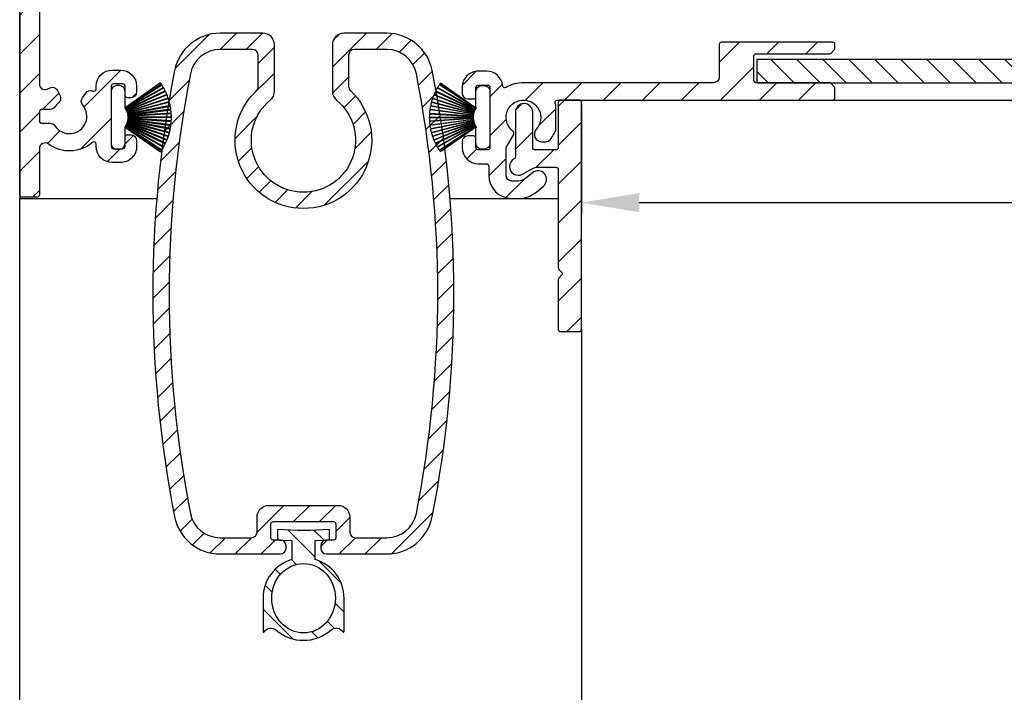
# Model space of a CAD drawing. Units: millimetres. Extents: x 687 to 2319, y 57 to 1839.
# Drawn here: x 859 to 944, y 637 to 696 of the extents above; entities that cross this region are included whole.
import ezdxf

# ---------------------------------------------------------------- set-up
doc = ezdxf.new("R2010")
doc.units = ezdxf.units.MM
for name, color, linetype in [('ALUMINIUM', 250, 'Continuous'), ('Bemating', 250, 'Continuous'), ('Duco rooster', 5, 'Continuous'), ('KS-profiel', 252, 'Continuous')]:
    doc.layers.add(name, color=color, linetype=linetype)
doc.layers.get('0').off()
doc.styles.get("Standard").update_dxf_attribs({"font": 'arial.ttf'})
doc.dimstyles.new('schaal 1-5', dxfattribs={"dimtxt": 5, "dimasz": 5, "dimexe": 1, "dimexo": 0, "dimgap": 1, "dimtad": 1, "dimdec": 0, "dimdsep": 46, "dimtxsty": 'Standard', "dimcen": 0, "dimclrt": 256, "dimadec": 1, "dimazin": 0, "dimtfac": 1, "dimtdec": 0, "dimtofl": 0, "dimtmove": 1, "dimatfit": 3, "dimfxl": 1, "dimtolj": 1, "dimtzin": 0, "dimarcsym": 0})

# ---------------------------------------------------------------- blocks, each defined once
blk = doc.blocks.new('*D6')
at = {"layer": 'Bemating', "color": 0, "lineweight": -2, "transparency": 16777216}
for p, q in [((1002.835357740711, 689.3486782695345), (1002.835357740711, 678.7364137125751)), ((907.6353577407106, 688.2064224390053), (907.6353577407106, 678.7364137125751)), ((912.6353577407106, 679.7364137125751), (997.8353577407113, 679.7364137125751))]:
    blk.add_line(p, q, dxfattribs=at)
at = {"layer": 'Bemating', "color": 0, "transparency": 16777216}
for points in [[(912.6353577407106, 680.5697470459085), (912.6353577407106, 678.9030803792417), (907.6353577407106, 679.7364137125751)], [(997.8353577407113, 680.5697470459085), (997.8353577407113, 678.9030803792417), (1002.835357740711, 679.7364137125751)]]:
    blk.add_solid(points, dxfattribs=at)
at = {"layer": 'Defpoints', "color": 0, "transparency": 16777216}
for p in [(1002.835357740711, 689.3486782695345), (907.6353577407106, 688.2064224390053), (1002.835357740711, 679.7364137125751)]:
    blk.add_point(p, dxfattribs=at)
at = {"layer": 'Bemating', "lineweight": -3, "transparency": 16777216, "insert": (955.2353577407109, 683.2892786511835), "char_height": 5, "attachment_point": 5}
blk.add_mtext('\\A1;95', dxfattribs=at)
blk = doc.blocks.new('PT070039_NEW_VIEW_1_BL15', base_point=(48.9643502825, 238.3310451001))
at = {"layer": 'KS-profiel'}
for p, q in [((48.98470269009999, 241.4671430286), (50.21501718280001, 237.9046843563001)), ((50.26227813840001, 237.9210061845999), (49.03188517350003, 241.4836920783)), ((49.30307844970002, 241.5691260961), (50.30193634789998, 237.9349730391)), ((50.35014842890001, 237.9482242745), (49.35122682140002, 241.5826091258)), ((49.62734939929999, 241.6504404345001), (50.39062215170003, 237.9596139350999)), ((50.43958608449998, 237.9697398069), (49.67626464890003, 241.6608017152)), ((50.47543605499999, 238.0119237783999), (49.82638478759998, 241.6895530132999)), ((47.5261556259, 240.6648329339), (49.81915739699997, 237.6736912755)), ((49.85883903989998, 237.7041111245001), (47.56569101619999, 240.6954435645)), ((47.79599138930001, 240.8621963834), (49.89205166800002, 237.7298942187001)), ((49.93360600080001, 237.7577013656), (47.83741203080001, 240.8902033154)), ((48.07795154310003, 241.0418130363), (49.96840674250001, 237.7812970216)), ((50.01166200990002, 237.8063765319), (48.1210862332, 241.0671005095001)), ((48.37087066949999, 241.2029404882001), (50.0479070243, 237.8276872224999)), ((50.09268444050002, 237.8499354359001), (48.41554112059998, 241.2254039826)), ((48.67353805400001, 241.3449127557001), (50.13022391710001, 237.8688730782001)), ((50.17633840489998, 237.8881980367), (48.71955963110003, 241.3644594235)), ((46.80026972420001, 239.9747656164), (49.62417339400002, 237.4786979877999)), ((46.8332034087, 240.0123878201), (49.65728719330002, 237.5161609868999)), ((47.02726376549998, 240.2201986533), (49.68494088339997, 237.5478330569999)), ((47.06254688939998, 240.2556268758999), (49.7203935197, 237.5830908303001)), ((47.26955955750003, 240.4505384448), (49.75002522139999, 237.6129204942999)), ((49.78767015950001, 237.6458273118001), (47.307046286, 240.4836262517999)), ((46.22014116359998, 239.1583379722999), (49.47018833959999, 237.249941028)), ((46.24525140100002, 239.2015760777999), (49.49550587210001, 237.2930574116999)), ((46.39587268179997, 239.4427357638999), (49.51657475489998, 237.3294435186999)), ((49.54461050779997, 237.3708439602001), (46.4237093895, 239.4842709959)), ((46.58951566169998, 239.7152537756999), (49.56797392200002, 237.4058010407)), ((49.59861201580003, 237.4453144208001), (46.619963783, 239.7549144576999)), ((51.4718174317, 239.0080710928), (50.5202389886, 238.0564926497)), ((52.32034556909997, 238.8666497365), (52.17892421289997, 239.0080710928)), ((45.80729098109998, 238.2458370289), (49.36291461920001, 236.9959065961)), ((45.8236462566, 238.2930870316), (49.37949668009998, 237.0430768753999)), ((45.92524086169999, 238.5586492666), (49.39319916310001, 237.0828272031999)), ((45.94459849449999, 238.6047506748), (49.41277798980002, 237.1288344802999)), ((46.0630474532, 238.8632358942), (49.4290064036, 237.1676221741)), ((46.08532743289999, 238.9079981583), (49.45150107149999, 237.2122762883)), ((49.13836505379999, 234.9775624399999), (52.32034556909997, 238.1595429552999)), ((45.60835499579997, 237.4715232215001), (49.28763015010003, 236.8238838110999)), ((45.63282734019998, 237.6007361300001), (49.31939097399999, 236.8171328395999)), ((49.32978655860001, 236.8660402195999), (45.64298778760002, 237.6496934899001)), ((45.70968533040002, 237.9260921192001), (49.33827794619998, 236.907219619)), ((45.72297064779997, 237.9742954190999), (49.35179470309998, 236.9553579331)), ((49.4290064036, 237.1676221741), (49.45150107149999, 237.2122762883)), ((49.47018833959999, 237.249941028), (49.49550587210001, 237.2930574116999)), ((49.51657475489998, 237.3294435186999), (49.54461050779997, 237.3708439602001)), ((49.56797392200002, 237.4058010407), (49.59861201580003, 237.4453144208001)), ((49.62417339400002, 237.4786979877999), (49.65728719330002, 237.5161609868999)), ((49.68494088339997, 237.5478330569999), (49.7203935197, 237.5830908303001)), ((49.75002522139999, 237.6129204942999), (49.78767015950001, 237.6458273118001)), ((49.81915739699997, 237.6736912755), (49.85883903989998, 237.7041111245001)), ((49.89205166800002, 237.7298942187001), (49.93360600080001, 237.7577013656)), ((49.96840674250001, 237.7812970216), (50.01166200990002, 237.8063765319)), ((50.0479070243, 237.8276872224999), (50.09268444050002, 237.8499354359001)), ((50.13022391710001, 237.8688730782001), (50.17633840489998, 237.8881980367)), ((50.21501718280001, 237.9046843563001), (50.26227813840001, 237.9210061845999)), ((50.30193634789998, 237.9349730391), (50.35014842890001, 237.9482242745)), ((50.39062215170003, 237.9596139350999), (50.43958608449998, 237.9697398069)), ((50.47543605499999, 238.0119237783999), (50.48070803169998, 237.9785051969)), ((50.48070803169998, 237.9785051969), (50.53022143510003, 237.9854638519)), ((50.53022143510003, 237.9854638519), (50.5202389886, 238.0564926497)), ((49.28763015010003, 236.8238838110999), (48.28983691640002, 235.8260905774)), ((49.31939097399999, 236.8171328395999), (49.32978655860001, 236.8660402195999)), ((49.33827794619998, 236.907219619), (49.35179470309998, 236.9553579331)), ((49.36291461920001, 236.9959065961), (49.37949668009998, 237.0430768753999)), ((49.39319916310001, 237.0828272031999), (49.41277798980002, 237.1288344802999)), ((48.28983691640002, 235.1189837961999), (48.43125827260002, 234.9775624399999))]:
    blk.add_line(p, q, dxfattribs=at)
for centre, radius, start, end in [((50.7293553115, 236.5685526976999), 5.2, 109.6035610253989, 112.7368421052995), ((50.7293553115, 236.5685526976999), 5.2, 105.9193504991004, 109.0526315789024), ((50.7293553115, 236.5685526976999), 5.2, 102.2351399728002, 105.3684210526003), ((50.7293553115, 236.5685526976999), 5.2, 100.0000000000002, 101.6842105262999), ((50.7293553115, 236.5685526976999), 5.2, 128.0246136570044, 131.1578947368016), ((50.7293553115, 236.5685526976999), 5.2, 124.3404031306991, 127.473684210504), ((50.7293553115, 236.5685526976999), 5.2, 120.6561926043985, 123.7894736841977), ((50.7293553115, 236.5685526976999), 5.2, 116.9719820781037, 120.1052631579016), ((50.7293553115, 236.5685526976999), 5.2, 113.2877715517982, 116.4210526316007), ((50.7293553115, 236.5685526976999), 5.2, 139.0772452359987, 142.2105263158008), ((50.7293553115, 236.5685526976999), 5.2, 135.3930347096961, 138.5263157894998), ((50.7293553115, 236.5685526976999), 5.2, 131.7088241832994, 134.8421052632002), ((50.7293553115, 236.5685526976999), 5.2, 150.1298768148981, 153.2631578947032), ((50.7293553115, 236.5685526976999), 5.2, 146.4456662886026, 149.5789473683985), ((50.7293553115, 236.5685526976999), 5.2, 142.761455762303, 145.8947368420974), ((51.82537082229999, 238.6545177022001), 0.5, 45, 135), ((50.7293553115, 236.5685526976999), 5.2, 161.182508393901, 164.3157894736989), ((50.7293553115, 236.5685526976999), 5.2, 157.4982978675026, 160.6315789473991), ((50.7293553115, 236.5685526976999), 5.2, 153.8140873412007, 156.9473684209997), ((51.96679217849999, 238.5130963459001), 0.5, 315, 45), ((50.7293553115, 236.5685526976999), 5.2, 168.5509294464984, 170.0000000000014), ((50.7293553115, 236.5685526976999), 5.2, 164.866718920203, 167.999999999997), ((48.643390307, 235.4725371868001), 0.5, 135, 225), ((48.7848116632, 235.3311158306001), 0.5, 225, 315)]:
    blk.add_arc(centre, radius, start, end, dxfattribs=at)
blk = doc.blocks.new('A$C5E17314F')
at = {"layer": 'ALUMINIUM'}
h = blk.add_hatch(dxfattribs=at)
h.set_pattern_fill('ANSI31', color=256, scale=0.5, style=0)
h.set_pattern_definition([(45, (-1959.965723385799, -293.5030896688295), (-1.122532015133644, 1.122532015133644), [])])
edge = h.paths.add_edge_path(flags=16)
edge.add_arc((-24.29941613761032, -53.22459040298764), 2.600000000000187, 11.11088180001345, 90.00000000001346)
edge.add_line((-24.29941613761093, -50.62459040298745), (-27.10000000001128, -50.62459040298745))
edge.add_arc((-27.10000000001128, -51.12459040298745), 0.5, 90, 180)
edge.add_line((-27.60000000001128, -51.12459040298745), (-27.60000000001128, -53.81866777428786))
edge.add_arc((-27.09999999995146, -53.81866777431226), 0.500000000059817, 179.999999997204, 226.5674634394039)
edge.add_arc((-31.50000000003736, -58.46624778976086), 5.899999999999017, -226.56746344255964, 46.56746344184029, ccw=False)
edge.add_arc((-35.90000000001073, -53.81866777428785), 0.5000000000001823, 313.4325365577991, 359.9999999999992)
edge.add_line((-35.40000000001055, -53.81866777428786), (-35.40000000001055, -51.12459040298745))
edge.add_arc((-35.90000000001055, -51.12459040298745), 0.5, 0, 90)
edge.add_line((-35.90000000001055, -50.62459040298745), (-38.70058386231085, -50.62459040298745))
edge.add_arc((-38.70058386231315, -53.22459040299645), 2.600000000008997, 89.99999999994942, 168.8891181999494)
edge.add_arc((55.50000000000726, -71.72459040296185), 98.60000000001307, 168.8891182000164, 191.1108818000165)
edge.add_arc((-38.70058386231045, -90.22459040298718), 2.600000000000092, 191.1108817999914, 269.9999999999912)
edge.add_line((-38.70058386231085, -92.82459040298727), (-36.00000000001091, -92.82459040298727))
edge.add_arc((-36.00000000001091, -92.32459040298727), 0.5, 270, 360)
edge.add_line((-35.50000000001091, -92.32459040298727), (-35.50000000001091, -91.024590402988))
edge.add_arc((-34.50000000001091, -91.024590402988), 1, 90, 180, ccw=False)
edge.add_line((-34.50000000001091, -90.024590402988), (-28.50000000001091, -90.024590402988))
edge.add_arc((-28.50000000001091, -91.024590402988), 1, 0, 90, ccw=False)
edge.add_line((-27.50000000001091, -91.024590402988), (-27.50000000001091, -92.32459040298727))
edge.add_arc((-27.00000000001091, -92.32459040298727), 0.5, 180, 270)
edge.add_line((-27.00000000001091, -92.82459040298727), (-24.29941613761093, -92.82459040298727))
edge.add_arc((-24.29941613765921, -90.22459040303862), 2.59999999994865, 270.0000000010639, 348.8891182010638)
edge.add_arc((-118.4999999999788, -71.72459040275494), 98.60000000001328, 348.8891181998642, 371.1108817998643)
edge = h.paths.add_edge_path()
edge.add_arc((-24.29941613761143, -53.22459040298752), 4.000000000000619, 11.11088179999286, 89.99999999999282)
edge.add_line((-24.29941613761093, -49.22459040298691), (-28.00000000001091, -49.22459040298691))
edge.add_arc((-28.00000000001091, -50.22459040298691), 1, 90, 180)
edge.add_line((-29.00000000001091, -50.22459040298691), (-29.00000000001091, -54.22360710268731))
edge.add_arc((-28.00000000003587, -54.22360710267907), 0.9999999999750422, 180.0000000004723, 230.4788036418723)
edge.add_arc((-31.49999999999905, -58.46624778979998), 4.500000000002778, -230.47880364118157, 50.4788036416183, ccw=False)
edge.add_arc((-35.00000000001047, -54.22360710268709), 0.9999999999995579, 309.5211963585874, 359.9999999999873)
edge.add_line((-34.00000000001091, -54.22360710268731), (-34.00000000001091, -50.22459040298691))
edge.add_arc((-35.00000000001091, -50.22459040298691), 1, 0, 90)
edge.add_line((-35.00000000001091, -49.22459040298691), (-38.70058386231085, -49.22459040298691))
edge.add_arc((-38.70058386231204, -53.22459040299633), 4.000000000009429, 89.99999999998302, 168.8891181999829)
edge.add_arc((55.50000000000736, -71.72459040296508), 100.0000000000131, 168.8891182000148, 191.1108818000149)
edge.add_arc((-38.70058386231145, -90.22459040298719), 3.999999999999711, 191.1108818000088, 270.0000000000086)
edge.add_line((-38.70058386231085, -94.2245904029869), (-33.50000000001091, -94.2245904029869))
edge.add_arc((-33.50000000001091, -93.7245904029869), 0.5, 270, 360)
edge.add_line((-33.00000000001091, -93.7245904029869), (-33.00000000001091, -93.524590402988))
edge.add_arc((-33.50000000001091, -93.524590402988), 0.5, 0, 90)
edge.add_line((-33.50000000001091, -93.024590402988), (-34.10000000001128, -93.024590402988))
edge.add_arc((-34.10000000001082, -92.82459040298772), 0.2000000000002728, 179.9999999998697, 269.9999999998697, ccw=False)
edge.add_line((-34.3000000000111, -92.82459040298727), (-34.3000000000111, -91.62459040298745))
edge.add_arc((-34.10000000001128, -91.62459040298745), 0.1999999999998181, 90, 180, ccw=False)
edge.add_line((-34.10000000001128, -91.42459040298763), (-28.90000000001055, -91.42459040298763))
edge.add_arc((-28.90000000001055, -91.62459040298745), 0.1999999999998181, 0, 90, ccw=False)
edge.add_line((-28.70000000001073, -91.62459040298745), (-28.70000000001073, -92.82459040298727))
edge.add_arc((-28.900000000011, -92.82459040298772), 0.2000000000002728, -89.99999999986971, 1.3028511602897197e-10, ccw=False)
edge.add_line((-28.90000000001055, -93.024590402988), (-29.50000000001091, -93.024590402988))
edge.add_arc((-29.50000000001091, -93.524590402988), 0.5, 90, 180)
edge.add_line((-30.00000000001091, -93.524590402988), (-30.00000000001091, -93.7245904029869))
edge.add_arc((-29.50000000001091, -93.7245904029869), 0.5, 180, 270)
edge.add_line((-29.50000000001091, -94.2245904029869), (-24.29941613761093, -94.2245904029869))
edge.add_arc((-24.29941613765866, -90.22459040303919), 3.999999999947718, 270.0000000006837, 348.8891182006836)
edge.add_arc((-118.4999999999794, -71.72459040275585), 100.0000000000134, 348.8891181998662, 371.1108817998661)
at = {"layer": 'KS-profiel'}
h = blk.add_hatch(dxfattribs=at)
h.set_pattern_fill('ANSI31', color=256, scale=0.5, angle=90, style=0)
h.set_pattern_definition([(135, (-7.500000000241926, -55.00000000159616), (-1.122532015133644, -1.122532015133644), [])])
edge = h.paths.add_edge_path()
edge.add_arc((-31.4888056781856, -98.0464217238839), 3.638533779826904, 229.5777556561998, 310.4222443438002)
edge.add_arc((-28.66016765578202, -101.2964217238805), 0.6713619776005537, 30.528866860940525, 134.3556922808396, ccw=False)
edge.add_arc((-28.03880567818544, -100.9299897444835), 0.04999999999984056, 210.5288668606546, 360.0000000000651)
edge.add_line((-27.9888056781856, -100.9299897444835), (-27.9888056781856, -98.04642172388321))
edge.add_arc((-31.4888056781857, -98.04642172388317), 3.500000000000099, 359.9999999999993, 433.3984504009786)
edge.add_line((-30.4888056781856, -94.69231975763341), (-30.4888056781856, -93.06150095438352))
edge.add_line((-30.4888056781856, -93.06150095438352), (-29.43182577884545, -93.024590402988))
edge.add_arc((-29.43880567818576, -92.82471223758401), 0.2000000000001615, 271.9999999999434, 359.999999999943)
edge.add_line((-29.2388056781856, -92.82471223758421), (-29.23880567820561, -92.0964217239316))
edge.add_arc((-31.48880567792889, -67.19787758964767), 25.00000000011278, 264.8363929085863, 275.16360709018625, ccw=False)
edge.add_line((-33.7388056781856, -92.0964217238834), (-33.7388056781856, -92.82471223758421))
edge.add_arc((-33.53880567821781, -92.82471223761281), 0.1999999999677939, 179.9999999918049, 267.9999999918036)
edge.add_line((-33.54578557758578, -93.02459040298345), (-32.4888056781856, -93.06150095438352))
edge.add_line((-32.4888056781856, -93.06150095438352), (-32.4888056781856, -94.69231975763341))
edge.add_arc((-31.4888056781855, -98.04642172388317), 3.500000000000099, 106.6015495990215, 180.0000000000007)
edge.add_line((-34.9888056781856, -98.04642172388321), (-34.9888056781856, -100.9299897444835))
edge.add_arc((-34.93880567818398, -100.9299897444864), 0.0500000000016172, 179.9999999965803, 329.4711331359757)
edge.add_arc((-34.31744370058578, -101.296421723883), 0.6713619775999317, 45.64430771951481, 149.4711331394155, ccw=False)
edge = h.paths.add_edge_path(flags=16)
edge.add_ellipse((-31.4888056781856, -98.04642172388321), major_axis=(-3.673940397442059e-16, -3), ratio=0.9166666667, start_angle=0, end_angle=360)
at = {"layer": 'ALUMINIUM'}
for points in [[(-20.37439181001446, -52.45375706965478, 0.3584906012065422), (-24.29941613761093, -49.22459040298691), (-28.00000000001091, -49.22459040298691, 0.414213562373095), (-29.00000000001091, -50.22459040298691), (-29.00000000001091, -54.22360710268731, 0.2238875363522655), (-28.6363636363767, -54.9949963185054, -2.783611624894444), (-34.36363636364786, -54.99499631852723, 0.2238875363522655), (-34.00000000001091, -54.22360710268731), (-34.00000000001091, -50.22459040298691, 0.414213562373095), (-35.00000000001091, -49.22459040298691), (-38.70058386231085, -49.22459040298691, 0.3584906012065421), (-42.62560818991733, -52.45375706966024, 0.09726573717243228), (-42.62560818990733, -90.99542373632084, 0.3584906012065421), (-38.70058386231085, -94.2245904029869), (-33.50000000001091, -94.2245904029869, 0.414213562373095), (-33.00000000001091, -93.7245904029869), (-33.00000000001091, -93.524590402988, 0.414213562373095), (-33.50000000001091, -93.024590402988), (-34.10000000001128, -93.024590402988, -0.414213562373095), (-34.3000000000111, -92.82459040298727), (-34.3000000000111, -91.62459040298745, -0.414213562373095), (-34.10000000001128, -91.42459040298763), (-28.90000000001055, -91.42459040298763, -0.414213562373095), (-28.70000000001073, -91.62459040298745), (-28.70000000001073, -92.82459040298727, -0.414213562373095), (-28.90000000001055, -93.024590402988), (-29.50000000001091, -93.024590402988, 0.414213562373095), (-30.00000000001091, -93.524590402988), (-30.00000000001091, -93.7245904029869, 0.414213562373095), (-29.50000000001091, -94.2245904029869), (-24.29941613761093, -94.2245904029869, 0.3584906012065422), (-20.3743918101045, -90.99542373631539, 0.09726573717243205)], [(-21.74815032467268, -52.72354873632048, 0.3584906012065422), (-24.29941613761093, -50.62459040298745), (-27.10000000001128, -50.62459040298745, 0.414213562373095), (-27.60000000001128, -51.12459040298745), (-27.60000000001128, -53.81866777428786, 0.2060321204102069), (-27.44375000001037, -54.18175996304581, -2.510813639874097), (-35.55625000001055, -54.18175996299487, 0.2060321204102067), (-35.40000000001055, -53.81866777428786), (-35.40000000001055, -51.12459040298745, 0.414213562373095), (-35.90000000001055, -50.62459040298745), (-38.70058386231085, -50.62459040298745, 0.3584906012065421), (-41.25184967525911, -52.72354873632594, 0.09726573717243228), (-41.2518496752482, -90.72563206965333, 0.3584906012065421), (-38.70058386231085, -92.82459040298727), (-36.00000000001091, -92.82459040298727, 0.414213562373095), (-35.50000000001091, -92.32459040298727), (-35.50000000001091, -91.024590402988, -0.414213562373095), (-34.50000000001091, -90.024590402988), (-28.50000000001091, -90.024590402988, -0.414213562373095), (-27.50000000001091, -91.024590402988), (-27.50000000001091, -92.32459040298727, 0.414213562373095), (-27.00000000001091, -92.82459040298727), (-24.29941613761093, -92.82459040298727, 0.3584906012065422), (-21.74815032476272, -90.72563206964787, 0.09726573717243205)]]:
    blk.add_lwpolyline(points, format="xyb", close=True, dxfattribs=at)
at = {"layer": 'KS-profiel'}
blk.add_lwpolyline([(-33.84808741318739, -100.8163888287118, 0.3681487726171839), (-29.12952394318381, -100.8163888287118, -0.4867975679138233), (-28.08187434529646, -100.9553883647859, 0.7636671415085521), (-27.9888056781856, -100.9299897444835), (-27.9888056781856, -98.04642172388321, 0.3316792665682748), (-30.4888056781856, -94.69231975763341), (-30.4888056781856, -93.06150095438352), (-29.43182577884545, -93.024590402988, 0.4040262258351568), (-29.2388056781856, -92.82471223758421), (-29.23880567820561, -92.0964217239316, -0.04509149593485001), (-33.7388056781856, -92.0964217238834), (-33.7388056781856, -92.82471223758421, 0.4040262258351568), (-33.54578557758578, -93.02459040298345), (-32.4888056781856, -93.06150095438352), (-32.4888056781856, -94.69231975763341, 0.3316792665682747), (-34.9888056781856, -98.04642172388321), (-34.9888056781856, -100.9299897444835, 0.7636671415085521), (-34.89573701107292, -100.9553883647923, -0.4867975679138233)], format="xyb", close=True, dxfattribs=at)
blk.add_ellipse((-31.4888056781856, -98.04642172388321), major_axis=(-3.673940397442059e-16, -3), ratio=0.9166666667, dxfattribs=at)

msp = doc.modelspace()

# ---------------------------------------------------------------- hatches: boundary and pattern name
at = {"layer": 'ALUMINIUM'}
h = msp.add_hatch(dxfattribs=at)
h.set_pattern_fill('ANSI31', color=256, scale=0.75, style=0)
h.set_pattern_definition([(45, (-2307.776956312741, 448.7281745210112), (-1.683798022700466, 1.683798022700466), [])])
edge = h.paths.add_edge_path()
edge.add_arc((861.3353577407495, 684.3986782694549), 0.5000000000000909, 53.13010235420288, 180)
edge.add_line((860.8353577407495, 684.3986782694549), (860.8353577407495, 680.3986782694549))
edge.add_arc((860.6353577407497, 680.3986782694549), 0.1999999999998181, -90, 0, ccw=False)
edge.add_line((860.6353577407497, 680.1986782694551), (859.3353577407495, 680.1986782694551))
edge.add_arc((859.3353577407495, 680.3986782694549), 0.1999999999998181, 180, 270, ccw=False)
edge.add_line((859.1353577407497, 680.3986782694549), (859.1353577407497, 788.3986782694549))
edge.add_arc((859.3353577407496, 788.398678269455), 0.1999999999999318, 90.00000000003263, 180.0000000000326, ccw=False)
edge.add_line((859.3353577407495, 788.5986782694549), (860.6353577407497, 788.5986782694549))
edge.add_arc((860.6353577407496, 788.7986782694549), 0.1999999999999318, 270.0000000000326, 360.0000000000326)
edge.add_line((860.8353577407495, 788.798678269455), (860.8353577407495, 792.4986782694548))
edge.add_arc((861.4353577407494, 792.4986782694548), 0.599999999999909, 0, 180, ccw=False)
edge.add_line((862.0353577407493, 792.4986782694548), (862.0353577407493, 787.298678269455))
edge.add_arc((861.8353577407494, 787.2986782694549), 0.1999999999999318, -89.99999999996737, 3.26281224261038e-11, ccw=False)
edge.add_line((861.8353577407495, 787.0986782694549), (861.0353577407493, 787.0986782694549))
edge.add_arc((861.0353577407494, 786.898678269455), 0.1999999999999318, 90.00000000003257, 180.0000000000326)
edge.add_line((860.8353577407495, 786.8986782694549), (860.8353577407495, 689.9986782694548))
edge.add_arc((861.3353577407503, 689.9986782694563), 0.5000000000007958, 180.0000000001694, 306.8698976459561)
edge.add_arc((863.4353577440937, 687.1986782584132), 3.00000001083979, 126.5369589573655, 126.8698975703654, ccw=False)
edge.add_arc((861.9470047500115, 689.2073607667272), 0.4999999999997672, 24.999999994625114, 126.53695902741771, ccw=False)
edge.add_line((862.4001586435495, 689.418669897555), (862.6169609960677, 688.9537357523252))
edge.add_arc((862.1638071025067, 688.7424266215045), 0.5000000000177758, -50.52248782129408, 24.999999992775486, ccw=False)
edge.add_arc((863.4353577407717, 687.1986782696206), 1.499999999886277, 129.4775121905763, 146.632987035476)
edge.add_arc((861.7650284319496, 688.2986782694552), 0.5000000000002338, 269.999999999987, 326.63298703077345, ccw=False)
edge.add_line((861.7650284319495, 687.798678269455), (861.0353577407493, 687.798678269455))
edge.add_arc((861.0353577407494, 687.598678269455), 0.1999999999999318, 90.00000000003257, 180.0000000000326)
edge.add_line((860.8353577407495, 687.5986782694549), (860.8353577407495, 686.798678269455))
edge.add_arc((861.0353577407494, 686.7986782694549), 0.1999999999999318, 179.9999999999674, 269.9999999999674)
edge.add_line((861.0353577407493, 686.5986782694549), (861.7650284319495, 686.5986782694549))
edge.add_arc((861.7650284319255, 686.0986782695016), 0.4999999999532747, 33.36701296645367, 89.99999999725122, ccw=False)
edge.add_arc((863.4353577407863, 687.1986782694544), 1.500000000030589, 213.367012968402, 400.5224878132956)
edge.add_arc((864.9556597558375, 688.498171164103), 0.5000000000222651, 145.000000005081, 220.5224878191701, ccw=False)
edge.add_line((864.5460837336493, 688.784959382255), (864.8403273383049, 689.2051827997304))
edge.add_arc((865.2499033604098, 688.918394581534), 0.4999999999795866, 65.93379479813672, 144.9999999954387, ccw=False)
edge.add_arc((865.5353577407496, 689.557546986455), 0.1999999999999759, 245.9337948026773, 360)
edge.add_line((865.7353577407496, 689.557546986455), (865.7353577407496, 689.798678269455))
edge.add_arc((867.1353577407497, 689.798678269455), 1.400000000000091, 90, 180, ccw=False)
edge.add_line((867.1353577407497, 691.1986782694551), (867.8353577407495, 691.1986782694551))
edge.add_arc((867.8353577407495, 689.798678269455), 1.400000000000091, 0, 90, ccw=False)
edge.add_line((869.2353577407496, 689.798678269455), (869.2353577407496, 689.298678269455))
edge.add_arc((868.7353577407496, 689.298678269455), 0.5, -90, 0, ccw=False)
edge.add_line((868.7353577407496, 688.798678269455), (868.4353577407494, 688.798678269455))
edge.add_arc((868.4353577407494, 688.9986782694548), 0.1999999999998181, 180, 270, ccw=False)
edge.add_line((868.2353577407496, 688.9986782694548), (868.2353577407496, 689.798678269455))
edge.add_arc((868.0353577407496, 689.7986782694549), 0.1999999999999318, 3.256887993819752e-11, 90.00000000009771)
edge.add_line((868.0353577407493, 689.9986782694548), (867.2353577407496, 689.9986782694548))
edge.add_arc((867.2353577407495, 689.7986782694546), 0.2000000000001592, 89.99999999996743, 179.9999999999023)
edge.add_line((867.0353577407493, 689.798678269455), (867.0353577407493, 684.5986782694549))
edge.add_arc((867.2353577407496, 684.5986782694551), 0.2000000000002728, 180.0000000000651, 270)
edge.add_line((867.2353577407496, 684.3986782694549), (868.0353577407493, 684.3986782694549))
edge.add_arc((868.0353577407495, 684.5986782694549), 0.2000000000000455, 269.9999999999349, 360)
edge.add_line((868.2353577407496, 684.5986782694549), (868.2353577407496, 685.3986782694549))
edge.add_arc((868.4353577407495, 685.398678269455), 0.1999999999999318, 90.00000000003263, 180.0000000000326, ccw=False)
edge.add_line((868.4353577407494, 685.5986782694549), (868.7353577407496, 685.5986782694549))
edge.add_arc((868.7353577407496, 685.0986782694549), 0.5, 0, 90, ccw=False)
edge.add_line((869.2353577407496, 685.0986782694549), (869.2353577407496, 684.5986782694549))
edge.add_arc((867.8353577407496, 684.598678269455), 1.399999999999977, 269.99999999999534, 359.9999999999954, ccw=False)
edge.add_line((867.8353577407495, 683.1986782694551), (867.1353577407497, 683.1986782694551))
edge.add_arc((867.1353577407496, 684.598678269455), 1.399999999999977, 180.0000000000047, 270.00000000000466, ccw=False)
edge.add_line((865.7353577407496, 684.5986782694549), (865.7353577407496, 684.7841389759549))
edge.add_arc((865.5353577407558, 684.784138975939), 0.1999999999937927, 4.559643191487613e-09, 131.0144996702086)
edge.add_arc((863.4353577407493, 687.198678269457), 3.00000000000145, 233.1301023541755, 311.01449966567475, ccw=False)
h = msp.add_hatch(dxfattribs=at)
h.set_pattern_fill('ANSI31', color=256, scale=0.75, style=0)
h.set_pattern_definition([(45, (-2351.37319510609, 448.4143545960565), (-1.683798022700466, 1.683798022700466), [])])
edge = h.paths.add_edge_path()
edge.add_arc((902.6353577406603, 687.0986782679088), 1.499999999981943, -42.399634794722715, 233.2436729672542, ccw=False)
edge.add_arc((904.2231606324627, 685.6488335489393), 0.6501552810012959, 137.6003652043448, 270.0000000000902)
edge.add_line((904.2231606324638, 684.998678267938), (904.5562950118635, 684.998678267938))
edge.add_arc((904.556295011864, 685.4986782679379), 0.4999999999998863, 269.9999999999479, 320.208180500358)
edge.add_arc((902.6353577408361, 687.0986782680009), 2.999999999885065, 320.2081804970358, 338.2132106983577)
edge.add_arc((905.2353577406626, 686.0594477833375), 0.2000000000008603, 338.2132107019314, 360.000000000228)
edge.add_line((905.4353577406634, 686.0594477833383), (905.4353577406625, 688.1379087524383))
edge.add_arc((905.2353577405507, 688.1379087524606), 0.2000000001117996, 359.9999999936165, 381.786789291926)
edge.add_arc((902.6353577407556, 687.0986782694804), 2.999999999342157, 21.78678927160582, 23.96948229110551)
edge.add_arc((905.5593960441641, 688.3986782679382), 0.2000000000001386, 90.00000000016291, 203.9694823178347, ccw=False)
edge.add_line((905.5593960441636, 688.5986782679383), (929.335357740664, 688.5986782679383))
edge.add_arc((929.335357740664, 688.7986782679382), 0.1999999999998181, 270, 360)
edge.add_line((929.5353577406638, 688.7986782679382), (929.5353577406629, 689.615835555438))
edge.add_arc((929.3353577406893, 689.615835555375), 0.1999999999735564, 1.80431594881409e-08, 45.0000000180783)
edge.add_line((929.4767790968633, 689.7572569116383), (929.1939363844192, 690.0400996241569))
edge.add_arc((929.0525150281634, 689.8986782679387), 0.1999999999995675, 44.99999999237718, 89.99999999996743)
edge.add_line((929.0525150281635, 690.0986782679383), (922.7353577406636, 690.0986782679379))
edge.add_arc((922.7353577406634, 690.2986782679384), 0.2000000000005002, 180.0000000000651, 270.00000000006514, ccw=False)
edge.add_line((922.5353577406629, 690.2986782679382), (922.5353577406638, 692.3986782679381))
edge.add_arc((922.7353577406639, 692.3986782679383), 0.2000000000000455, 90.00000000006509, 180.0000000000651, ccw=False)
edge.add_line((922.7353577406636, 692.5986782679383), (929.0525150281808, 692.5986782679383))
edge.add_arc((929.0525150281807, 692.7986782679379), 0.1999999999995907, 270.0000000000326, 315.0000000017272)
edge.add_line((929.1939363844219, 692.6572569117052), (929.4767790969006, 692.9400996242007))
edge.add_arc((929.3353577406639, 693.0815209804385), 0.1999999999999695, 314.9999999997697, 359.999999999772)
edge.add_line((929.5353577406638, 693.0815209804377), (929.5353577406638, 693.3986782679385))
edge.add_arc((929.335357740664, 693.3986782679385), 0.1999999999998181, 0, 90)
edge.add_line((929.335357740664, 693.5986782679383), (919.7353577406636, 693.5986782679379))
edge.add_arc((919.7353577406636, 693.3986782679381), 0.1999999999998181, 90, 180)
edge.add_line((919.5353577406638, 693.3986782679381), (919.5353577406638, 690.5986782679383))
edge.add_arc((919.0353577406638, 690.5986782679383), 0.5, -90, 0, ccw=False)
edge.add_line((919.0353577406638, 690.0986782679383), (902.6353577406633, 690.0986782679383))
edge.add_arc((902.6353577406635, 687.0986782679387), 2.999999999999659, 90.00000000000435, 120.0000000000086)
edge.add_arc((901.0353577406602, 689.8699595600426), 0.199999999996561, 186.145335268791, 300.00000000159173, ccw=False)
edge.add_arc((899.4445520583363, 689.6986782679553), 1.399999999982554, 6.145335266084177, 89.99999999887405)
edge.add_line((899.4445520583638, 691.0986782679379), (898.7353577406636, 691.0986782679383))
edge.add_arc((898.735357740664, 689.6986782679384), 1.399999999999977, 90.00000000001396, 180.0000000000233)
edge.add_line((897.335357740664, 689.6986782679378), (897.335357740664, 689.1986782679378))
edge.add_arc((897.835357740664, 689.1986782679378), 0.5, 180, 270)
edge.add_line((897.835357740664, 688.6986782679378), (898.335357740664, 688.6986782679378))
edge.add_arc((898.3353577406638, 688.8986782679378), 0.2000000000000455, 270.0000000000651, 360.0000000000651)
edge.add_line((898.5353577406638, 688.8986782679381), (898.5353577406638, 689.6986782679378))
edge.add_arc((898.7353577406637, 689.6986782679381), 0.1999999999999318, 90.00000000003263, 180.0000000000977, ccw=False)
edge.add_line((898.7353577406636, 689.8986782679381), (899.5353577406638, 689.8986782679381))
edge.add_arc((899.5353577406637, 689.6986782679381), 0.1999999999999318, -9.771383702172898e-11, 89.99999999996737, ccw=False)
edge.add_line((899.7353577406636, 689.6986782679378), (899.7353577406636, 684.498678267938))
edge.add_arc((899.5353577406638, 684.498678267938), 0.1999999999998181, -90, 0, ccw=False)
edge.add_line((899.5353577406638, 684.2986782679382), (898.7353577406636, 684.2986782679382))
edge.add_arc((898.7353577406636, 684.498678267938), 0.1999999999998181, 180, 270, ccw=False)
edge.add_line((898.5353577406638, 684.498678267938), (898.5353577406638, 685.2986782679382))
edge.add_arc((898.3353577406641, 685.2986782679383), 0.1999999999997044, 359.9999999999674, 450.0000000000326)
edge.add_line((898.335357740664, 685.498678267938), (897.835357740664, 685.498678267938))
edge.add_arc((897.835357740664, 684.998678267938), 0.5, 90, 180)
edge.add_line((897.335357740664, 684.998678267938), (897.335357740664, 684.498678267938))
edge.add_arc((898.7353577406636, 684.498678267938), 1.399999999999636, 180, 270)
edge.add_line((898.7353577406636, 683.0986782679383), (899.4353577406634, 683.0986782679383))
edge.add_arc((899.4353577406632, 682.8986782679383), 0.2000000000000455, -6.508571459562518e-11, 89.99999999993491, ccw=False)
edge.add_line((899.6353577406633, 682.8986782679381), (899.6353577406633, 682.0986782679383))
edge.add_arc((901.6353577406633, 682.0986782679383), 2, 180, 270)
edge.add_line((901.6353577406633, 680.0986782679383), (902.1758315973636, 680.0986782679383))
edge.add_arc((902.1758315973643, 682.5986782679378), 2.499999999999432, 269.9999999999844, 309.9999999999976)
edge.add_line((903.7828006215802, 680.6835671601407), (904.3674484479641, 681.1741449355377))
edge.add_arc((903.8853577406815, 681.7486782679075), 0.7500000000348126, 309.9999999995355, 489.9999999995354)
edge.add_line((903.4032670333988, 682.3232116002773), (902.8186192070641, 681.832633824838))
edge.add_arc((902.1758315973451, 682.5986782679664), 1.000000000028085, 270.0000000010617, 310.0000000010772, ccw=False)
edge.add_line((902.1758315973636, 681.5986782679383), (901.6353577406633, 681.5986782679383))
edge.add_arc((901.6353577406633, 682.0986782679383), 0.5, 180, 270, ccw=False)
edge.add_line((901.1353577406633, 682.0986782679383), (901.1353577406633, 684.4470122180383))
edge.add_arc((901.3353577406626, 684.4470122180364), 0.1999999999993634, 149.9999999994784, 179.9999999994789, ccw=False)
edge.add_line((901.1621526599072, 684.5470122180377), (901.7912605898644, 685.6366591162378))
edge.add_arc((901.6180555090859, 685.7366591162113), 0.2000000000054111, 330.00000000965, 413.2436729790337)
edge = h.paths.add_edge_path()
edge.add_arc((902.185357740497, 682.8486782695078), 0.7499999999922905, 118.0714007098822, 299.020004992192)
edge.add_line((902.5491939655683, 682.192840483684), (903.4715215154254, 682.7045160553325))
edge.add_arc((903.8353577404686, 682.0486782694843), 0.750000000000001, 90.0000000000087, 119.0200049894103, ccw=False)
edge.add_line((903.8353577404685, 682.7986782694843), (905.4353577404688, 682.7986782694843))
edge.add_arc((905.4353577404686, 682.5986782694843), 0.2000000000000455, -6.508571459562518e-11, 89.99999999993491, ccw=False)
edge.add_line((905.6353577404686, 682.598678269484), (905.6353577404686, 674.1143636943839))
edge.add_arc((905.8353577404422, 674.1143636944483), 0.1999999999735564, 180.0000000184666, 225.0000000184698)
edge.add_line((905.6939363842691, 673.9729423381841), (905.9267790967058, 673.7400996257211))
edge.add_arc((905.7853577405187, 673.5986782694713), 0.1999999999732804, -44.999999987287595, 45.000000012712405, ccw=False)
edge.add_line((905.9267790967685, 673.4572569132843), (905.6939363842309, 673.2244142008212))
edge.add_arc((905.8353577404681, 673.0829928445845), 0.1999999999994871, 135.0000000000921, 180.0000000000977)
edge.add_line((905.6353577404686, 673.0829928445842), (905.6353577404686, 668.7986782694843))
edge.add_arc((905.8353577404687, 668.7986782694841), 0.2000000000000455, 179.9999999999349, 269.9999999999349)
edge.add_line((905.8353577404685, 668.598678269484), (907.4353577404688, 668.598678269484))
edge.add_arc((907.4353577404686, 668.7986782694841), 0.2000000000000455, 270.0000000000651, 360.0000000000651)
edge.add_line((907.6353577404686, 668.7986782694843), (907.6353577404686, 688.3986782694838))
edge.add_arc((907.4353577404686, 688.398678269484), 0.2000000000000455, 359.9999999999349, 449.9999999999349)
edge.add_line((907.4353577404688, 688.598678269484), (905.8353577404685, 688.598678269484))
edge.add_arc((905.8353577404687, 688.398678269484), 0.2000000000000455, 90.00000000006513, 180.0000000000651)
edge.add_line((905.6353577404686, 688.3986782694838), (905.6353577404686, 684.4986782694841))
edge.add_arc((905.4353577404688, 684.4986782694841), 0.1999999999998181, -90, 0, ccw=False)
edge.add_line((905.4353577404688, 684.2986782694843), (903.8353577404685, 684.2986782694843))
edge.add_arc((903.8353577406571, 682.0486782695), 2.249999999984311, 90.00000000480284, 94.68241686710279)
edge.add_arc((903.6353577404691, 684.4905013588841), 0.2000000000002913, 180, 274.6824168622879, ccw=False)
edge.add_line((903.4353577404688, 684.4905013588841), (903.4353577404688, 687.5486782694843))
edge.add_arc((902.6853577404688, 687.5486782694843), 0.75, 0, 180)
edge.add_line((901.9353577404688, 687.5486782694843), (901.9353577404688, 683.6854304520839))
edge.add_arc((901.7353577404691, 683.6854304520841), 0.1999999999997044, 299.020004989324, 359.99999999993486, ccw=False)
at = {"layer": 'KS-profiel'}
h = msp.add_hatch(dxfattribs=at)
h.set_pattern_fill('ANSI31', color=256, scale=0.5, angle=90, style=0)
h.set_pattern_definition([(135, (-376.7563869692451, 1106.051747288216), (-1.122532015133644, -1.122532015133644), [])])
h.paths.add_polyline_path([(962.7853577407111, 690.0986782695345), (962.7853577407111, 692.0986782695345), (922.7853577407111, 692.0986782695345), (922.7853577407111, 690.0986782695345)])

# ---------------------------------------------------------------- linework, layer by layer
at = {"layer": 'ALUMINIUM', "lineweight": 25}
for points in [[(860.8353577407495, 786.8986782694549), (860.8353577407495, 689.9986782694548, 0.6180339887495336), (861.6353577407515, 689.5986782694563, -0.00145271977290429), (861.6493341518965, 689.6090972662112, -0.4744978678079721), (862.4001586435495, 689.418669897555), (862.6169609960677, 688.9537357523252, -0.3419987131196303), (862.4816947620395, 688.3564895334518, 0.07499500454546926), (862.1826107591621, 688.0236782694551, -0.2522636525023533), (861.7650284319495, 687.798678269455), (861.0353577407493, 687.798678269455, 0.4142135623732615), (860.8353577407495, 687.5986782694549), (860.8353577407495, 686.798678269455, 0.4142135623732615), (861.0353577407493, 686.5986782694549), (861.7650284319495, 686.5986782694549, -0.2522636525023915), (862.1826107591121, 686.3736782694557, 1.064477338634671), (864.5755842520928, 688.1732979404057, -0.3419987131197667), (864.5460837336493, 688.784959382255), (864.8403273383049, 689.2051827997304, -0.3593628331473442), (865.4537993463748, 689.3749320136105, 0.5433297935029042), (865.7353577407496, 689.557546986455), (865.7353577407496, 689.798678269455, -0.4142135623730832), (867.1353577407497, 691.1986782694551), (867.8353577407495, 691.1986782694551, -0.4142135623730832), (869.2353577407496, 689.798678269455), (869.2353577407496, 689.298678269455, -0.414213562373095), (868.7353577407496, 688.798678269455), (868.4353577407494, 688.798678269455, -0.4142135623731783), (868.2353577407496, 688.9986782694548), (868.2353577407496, 689.798678269455, 0.4142135623735113), (868.0353577407493, 689.9986782694548), (867.2353577407496, 689.9986782694548, 0.4142135623728453), (867.0353577407493, 689.798678269455), (867.0353577407493, 684.5986782694549, 0.4142135623729286), (867.2353577407496, 684.3986782694549), (868.0353577407493, 684.3986782694549, 0.4142135623735945), (868.2353577407496, 684.5986782694549), (868.2353577407496, 685.3986782694549, -0.4142135623732615), (868.4353577407494, 685.5986782694549), (868.7353577407496, 685.5986782694549, -0.414213562373095), (869.2353577407496, 685.0986782694549), (869.2353577407496, 684.5986782694549, -0.414213562373083), (867.8353577407495, 683.1986782694551), (867.1353577407497, 683.1986782694551, -0.4142135623730832), (865.7353577407496, 684.5986782694549), (865.7353577407496, 684.7841389759549, 0.6433110599797354), (865.404107740748, 684.9350476817697, -0.3535510087452252), (861.6353577407492, 684.7986782694552, 0.6180339887496433), (860.8353577407495, 684.3986782694549), (860.8353577407495, 680.3986782694549, -0.4142135623731783), (860.6353577407497, 680.1986782694551), (859.3353577407495, 680.1986782694551, -0.4142135623731783), (859.1353577407497, 680.3986782694549), (859.1353577407497, 788.3986782694549, -0.4142135623732615)], [(901.8324291099741, 683.5104496664007, 1.008312587840521), (902.5491939655683, 682.192840483684), (903.4715215154254, 682.7045160553325, -0.1273047698856972), (903.8353577404685, 682.7986782694843), (905.4353577404688, 682.7986782694843, -0.414213562373095), (905.6353577404686, 682.598678269484), (905.6353577404686, 674.1143636943839, 0.198912367379658), (905.6939363842691, 673.9729423381841), (905.9267790967058, 673.7400996257211, -0.414213562373095), (905.9267790967685, 673.4572569132843), (905.6939363842309, 673.2244142008212, 0.198912367379658), (905.6353577404686, 673.0829928445842), (905.6353577404686, 668.7986782694843, 0.414213562373095), (905.8353577404685, 668.598678269484), (907.4353577404688, 668.598678269484, 0.414213562373095), (907.6353577404686, 668.7986782694843), (907.6353577404686, 688.3986782694838, 0.414213562373095), (907.4353577404688, 688.598678269484), (905.8353577404685, 688.598678269484, 0.414213562373095), (905.6353577404686, 688.3986782694838), (905.6353577404686, 684.4986782694841, -0.414213562373095), (905.4353577404688, 684.2986782694843), (903.8353577404685, 684.2986782694843, 0.02043374104015562), (903.6516842710814, 684.2911688617887, -0.4383575320494009), (903.4353577404688, 684.4905013588841), (903.4353577404688, 687.5486782694843, 0.9999999999999999), (901.9353577404688, 687.5486782694843), (901.9353577404688, 683.6854304520839, -0.2725375179062975), (901.8323807338136, 683.510540375858)]]:
    msp.add_lwpolyline(points, format="xyb", dxfattribs=at)
msp.add_lwpolyline([(901.7377381245403, 685.896896663497, -2.593019383785092), (903.7430471986033, 686.0872317469757, 0.6518895280562302), (904.2231606324638, 684.998678267938), (904.5562950118635, 684.998678267938, 0.2226478581440649), (904.9404824661094, 685.1786782679374, 0.07872379120398855), (905.4210720263779, 685.985217034442, 0.09535019942271326), (905.4353577406634, 686.0594477833383), (905.4353577406625, 688.1379087524383, 0.0953501994227639), (905.421072026377, 688.2121395013774, 0.009524082892632053), (905.376643650199, 688.3174282679379, -0.5427832983456388), (905.5593960441636, 688.5986782679383), (929.335357740664, 688.5986782679383, 0.414213562373095), (929.5353577406638, 688.7986782679382), (929.5353577406629, 689.615835555438, 0.1989123673797816), (929.4767790968633, 689.7572569116383), (929.1939363844192, 690.0400996241569, 0.1989123674141303), (929.0525150281635, 690.0986782679383), (922.7353577406636, 690.0986782679379, -0.414213562373095), (922.5353577406629, 690.2986782679382), (922.5353577406638, 692.3986782679381, -0.414213562373095), (922.7353577406636, 692.5986782679383), (929.0525150281808, 692.5986782679383, 0.1989123673873462), (929.1939363844219, 692.6572569117052), (929.4767790969006, 692.9400996242007, 0.198912367379649), (929.5353577406638, 693.0815209804377), (929.5353577406638, 693.3986782679385, 0.414213562373095), (929.335357740664, 693.5986782679383), (919.7353577406636, 693.5986782679379, 0.414213562373095), (919.5353577406638, 693.3986782679381), (919.5353577406638, 690.5986782679383, -0.414213562373095), (919.0353577406638, 690.0986782679383), (902.6353577406633, 690.0986782679383, 0.1316524975874127), (901.1353577406633, 689.6967544792915, -0.5421348909773882), (900.8365070303714, 689.8485493985236, 0.3831366250355507), (899.4445520583638, 691.0986782679379), (898.7353577406636, 691.0986782679383, 0.4142135623731616), (897.335357740664, 689.6986782679378), (897.335357740664, 689.1986782679378, 0.414213562373095), (897.835357740664, 688.6986782679378), (898.335357740664, 688.6986782679378, 0.414213562373095), (898.5353577406638, 688.8986782679381), (898.5353577406638, 689.6986782679378, -0.414213562373428), (898.7353577406636, 689.8986782679381), (899.5353577406638, 689.8986782679381, -0.414213562373428), (899.7353577406636, 689.6986782679378), (899.7353577406636, 684.498678267938, -0.414213562373095), (899.5353577406638, 684.2986782679382), (898.7353577406636, 684.2986782679382, -0.414213562373095), (898.5353577406638, 684.498678267938), (898.5353577406638, 685.2986782679382, 0.414213562373428), (898.335357740664, 685.498678267938), (897.835357740664, 685.498678267938, 0.414213562373095), (897.335357740664, 684.998678267938), (897.335357740664, 684.498678267938, 0.414213562373095), (898.7353577406636, 683.0986782679383), (899.4353577406634, 683.0986782679383, -0.414213562373095), (899.6353577406633, 682.8986782679381), (899.6353577406633, 682.0986782679383, 0.414213562373095), (901.6353577406633, 680.0986782679383), (902.1758315973636, 680.0986782679383, 0.1763269807085215), (903.7828006215802, 680.6835671601407), (904.3674484479641, 681.1741449355377, 0.9999999999999266), (903.4032670333988, 682.3232116002773), (902.8186192070641, 681.832633824838, -0.1763269807085437), (902.1758315973636, 681.5986782679383), (901.6353577406633, 681.5986782679383, -0.414213562373095), (901.1353577406633, 682.0986782679383), (901.1353577406633, 684.4470122180383, -0.1316524975873827), (901.1621526599072, 684.5470122180377), (901.7912605898644, 685.6366591162378, 0.3800824376757234)], format="xyb", close=True, dxfattribs=at)
at = {"layer": 'ALUMINIUM'}
msp.add_lwpolyline([(929.193936384401, 690.0400996241751, 0.1989123673796998), (929.0525150281635, 690.0986782679383)], format="xyb", dxfattribs=at)
at = {"layer": 'Duco rooster'}
for points in [[(907.6353577404686, 688.5986782679383), (1015.335357740711, 688.5986782695345), (1015.335357740711, 808.5986782694558), (859.1353577407497, 808.5986782694558), (859.1353577407488, 680.098678269489), (870.9741510818237, 680.098678269489)], [(896.2965643996429, 680.098678269489), (905.6353577404686, 680.098678269489)], [(896.2965643996429, 680.098678269489), (905.6353577404686, 680.098678269489)]]:
    msp.add_lwpolyline(points, dxfattribs=at)
msp.add_lwpolyline([(907.6353577404686, 668.7986782694848), (907.6353577404686, 611.0986782694899, -0.414213562373094), (906.6353577404686, 610.0986782694899), (860.1353577407488, 610.0986782694899, -0.414213562373095), (859.1353577407488, 611.0986782694899), (859.1353577407488, 680.0986782694899), (870.9741510818237, 680.0986782694899)], format="xyb", dxfattribs=at)
at = {"layer": 'KS-profiel', "lineweight": 25}
msp.add_lwpolyline([(962.7853577407111, 690.0986782695345), (962.7853577407111, 692.0986782695345), (922.7853577407111, 692.0986782695345), (922.7853577407111, 690.0986782695345)], close=True, dxfattribs=at)

# ---------------------------------------------------------------- block references
msp.add_blockref('A$C5E17314F', (915.1353577407106, 743.5986782695354))
at = {"layer": 'KS-profiel', "rotation": 224.9999999999906}
msp.add_blockref('PT070039_NEW_VIEW_1_BL15', (869.5296750951663, 687.1004549647259), dxfattribs=at)
at = {"layer": 'KS-profiel', "xscale": -1, "rotation": 135.0000000000094}
msp.add_blockref('PT070039_NEW_VIEW_1_BL15', (897.2410403863021, 687.1004549631748), dxfattribs=at)

# ---------------------------------------------------------------- dimensions: what is measured, and where the dimension line sits
at = {"layer": 'Bemating', "lineweight": -3}
dim = msp.add_linear_dim(base=(1002.835357740711, 679.7364137125751), p1=(907.6353577407106, 688.2064224390053), p2=(1002.835357740711, 689.3486782695345), dimstyle='schaal 1-5', dxfattribs=at)
dim.commit()
dim.dimension.update_dxf_attribs({"geometry": '*D6', "text_midpoint": (955.2353577407109, 683.2892786511835)})

doc.saveas('drawing.dxf')
